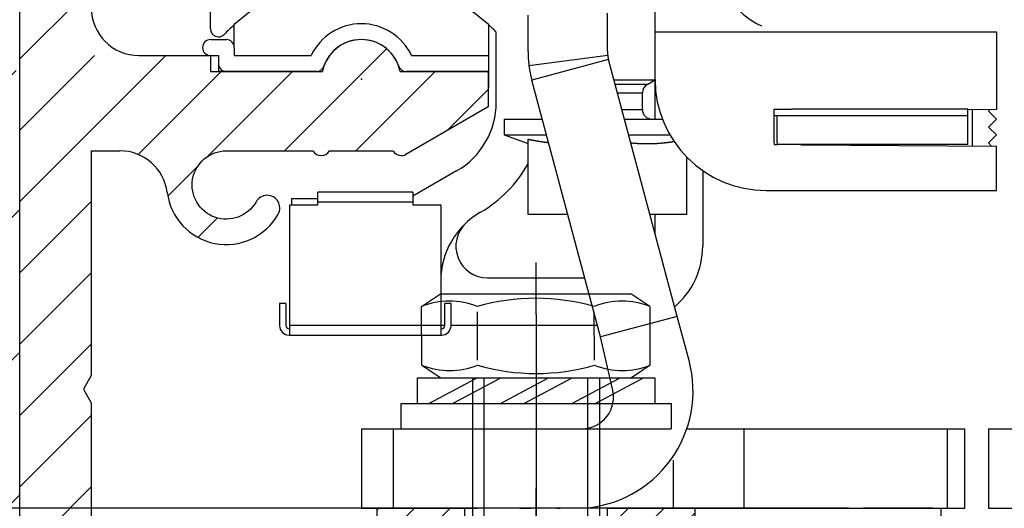
# Model space of a CAD drawing. Units: millimetres. Extents: x -2955 to 5220, y -2994 to 2395.
# Drawn here: x 5000 to 5062, y 2118 to 2148 of the extents above; entities that cross this region are included whole.
import ezdxf

# ---------------------------------------------------------------- set-up
doc = ezdxf.new("R2010")
doc.units = ezdxf.units.MM
doc.linetypes.add('ACAD_ISO02W100', pattern=[15, 12, -3])
for name, color, linetype in [('Building-Gebäude', 5, 'Continuous'), ('centerline-Mittellinie', 92, 'Continuous'), ('dimension-Bemassung', 5, 'Continuous'), ('hatching-Schraffur', 5, 'Continuous'), ('helpline-Hilfslinie', 2, 'Continuous'), ('hiddenline-hinterliegendelinie', 6, 'Continuous'), ('hiddenline-Verdeckt', 6, 'ACAD_ISO02W100'), ('outline-Körperkante', 7, 'Continuous'), ('phantom-fiktive Kanten', 6, 'Continuous'), ('Text', 5, 'Continuous')]:
    doc.layers.add(name, color=color, linetype=linetype)
doc.layers.get('helpline-Hilfslinie').off()
doc.dimstyles.new('Detail_m_7_5_Toleranz', dxfattribs={"dimtxt": 5, "dimasz": 6, "dimexe": 1.25, "dimexo": 0.625, "dimgap": 2, "dimtad": 1, "dimdec": 1, "dimtxsty": 'Standard', "dimcen": 2.5, "dimadec": 0, "dimazin": 0, "dimtol": 1, "dimtp": 7.5, "dimtm": 7.5, "dimtfac": 1, "dimtdec": 1, "dimtmove": 0, "dimatfit": 3, "dimfxl": 0, "dimarcsym": 0})
doc.dimstyles.new('Details', dxfattribs={"dimtxt": 5, "dimasz": 6, "dimexe": 1.25, "dimexo": 0.625, "dimgap": 2, "dimtad": 1, "dimdec": 1, "dimtxsty": 'Standard', "dimcen": 2.5, "dimadec": 0, "dimazin": 0, "dimtfac": 1, "dimtdec": 1, "dimtmove": 0, "dimatfit": 3, "dimfxl": 0, "dimarcsym": 0})

# ---------------------------------------------------------------- blocks, each defined once
blk = doc.blocks.new('*D30')
at = {"layer": 'Defpoints', "color": 0}
for p in [(-100.481, 22.503), (52.654, 22.503), (-37.025, 0)]:
    blk.add_point(p, dxfattribs=at)
at = {"layer": 'dimension-Bemassung', "color": 0, "lineweight": -2}
for p, q in [((52.029, 22.503), (-101.731, 22.503)), ((-100.481, 16.503), (-100.481, 6)), ((-37.65, 0), (-101.731, 0)), ((-100.481, 0), (-100.481, -43.333))]:
    blk.add_line(p, q, dxfattribs=at)
at = {"layer": 'dimension-Bemassung', "color": 0}
for points in [[(-101.481, 16.503), (-99.481, 16.503), (-100.481, 22.503)], [(-101.481, 6), (-99.481, 6), (-100.481, 0)]]:
    blk.add_solid(points, dxfattribs=at)
at = {"layer": 'dimension-Bemassung', "color": 0, "insert": (-105.397, -24.667), "char_height": 5, "attachment_point": 5, "rotation": 90}
blk.add_mtext('22,5±7,5', dxfattribs=at)
blk = doc.blocks.new('323787_LR12_H-Profil_')
at = {"layer": 'hatching-Schraffur'}
h = blk.add_hatch(dxfattribs=at)
h.set_pattern_fill('ANSI31', color=256, scale=0.5, style=0)
h.paths.add_polyline_path([(-10, -27.5), (-9.5, -28), (-10, -28.5), (-10, -40), (-7, -40), (-7, -12), (7, -12), (7, -40), (10, -40), (10, -28.5), (9.5, -28), (10, -27.5), (10, 0), (4.5, 0), (4.5, -3), (8, -3), (8, -9), (-8, -9), (-8, -3), (-4.5, -3), (-4.5, 0), (-10, 0)])
at = {"layer": 'outline-Körperkante'}
for p, q in [((-10, -27.5), (-10, 0)), ((-10, 0), (-4.5, 0)), ((-4.5, 0), (-4.5, -3)), ((4.5, -3), (4.5, 0)), ((4.5, 0), (10, 0)), ((10, 0), (10, -27.5)), ((-4.5, -3), (-8, -3)), ((-8, -3), (-8, -9)), ((8, -3), (4.5, -3)), ((8, -9), (8, -3)), ((-8, -9), (8, -9)), ((7, -12), (-7, -12)), ((-7, -12), (-7, -40)), ((7, -40), (7, -12)), ((-9.5, -28), (-10, -27.5)), ((10, -27.5), (9.5, -28)), ((-10, -28.5), (-9.5, -28)), ((-10, -40), (-10, -28.5)), ((9.5, -28), (10, -28.5)), ((10, -28.5), (10, -40)), ((-7, -40), (-10, -40)), ((10, -40), (7, -40))]:
    blk.add_line(p, q, dxfattribs=at)
blk = doc.blocks.new('SR_LR12_Laufflüegel_E_Profil_LH2095_FH2110_5')
at = {"layer": 'outline-Körperkante'}
for p, q in [((19, 0), (33.5, 0)), ((33.5, 0), (35.5, 0)), ((35.5, 0), (35.5, -2110.5))]:
    blk.add_line(p, q, dxfattribs=at)
at = {"layer": 'dimension-Bemassung'}
blk.add_blockref('323787_LR12_H-Profil_', (10, 0), dxfattribs=at)
blk = doc.blocks.new('Nutenstein_M8')
at = {"layer": 'centerline-Mittellinie'}
blk.add_line((0.009, -2.738), (0.009, 9.026), dxfattribs=at)
at = {"layer": 'hiddenline-hinterliegendelinie'}
for p, q in [((0, 6.703), (-3, 6.703)), ((3, 6.702), (0, 6.702)), ((-4, 5.703), (-4, 4.761)), ((4, 4.761), (4, 5.703)), ((-4, 4.761), (-6, 4.761)), ((6, 4.761), (4, 4.761)), ((-7, 3.761), (-7, 1)), ((7, 1), (7, 3.761)), ((-6, 0), (6, 0))]:
    blk.add_line(p, q, dxfattribs=at)
for centre, start, end in [((-3, 5.703), 90, 180), ((3, 5.703), 0, 90), ((-6, 3.761), 90, 180), ((6, 3.761), 0, 90), ((-6, 1), 180, 270), ((6, 1), 270, 0)]:
    blk.add_arc(centre, 1, start, end, dxfattribs=at)
blk = doc.blocks.new('U-Scheibe_f_M8')
at = {"layer": 'centerline-Mittellinie'}
blk.add_line((0, 1.001), (0, -2.43), dxfattribs=at)
at = {"layer": 'hiddenline-hinterliegendelinie'}
for p, q in [((7.5, -0.009), (-7.5, -0.009)), ((-7.5, -0.009), (-7.5, -1.609)), ((-6.75, -1.609), (-3.75, -0.009)), ((-2.25, -0.009), (-5.25, -1.609)), ((-2.25, -1.609), (0.75, -0.009)), ((2.25, -0.009), (-0.75, -1.609)), ((2.25, -1.609), (5.25, -0.009)), ((6.75, -0.009), (3.75, -1.609)), ((7.5, -1.609), (7.5, -0.009)), ((-7.5, -1.609), (7.5, -1.609))]:
    blk.add_line(p, q, dxfattribs=at)
blk = doc.blocks.new('U-Scheibe_für_M8')
at = {"layer": 'hiddenline-Verdeckt'}
for p, q in [((-8.5, 0), (-8.5, 1.59998)), ((8.5, 1.59998), (8.5, 0))]:
    blk.add_line(p, q, dxfattribs=at)
at = {"layer": 'outline-Körperkante'}
for p, q in [((-8.5, 1.59998), (8.5, 1.59998)), ((-8.5, 0), (8.5, 0))]:
    blk.add_line(p, q, dxfattribs=at)
blk = doc.blocks.new('Schraube_6kt_M8x16')
at = {"layer": 'hiddenline-hinterliegendelinie'}
for p, q in [((0, 4.003), (0, 7.271)), ((-7.212, 4.5), (-6.022, 5.3)), ((-6.022, 5.3), (5.978, 5.3)), ((7.168, 4.5), (5.978, 5.3)), ((-7.19, 0.8), (-7.212, 4.5)), ((7.19, 0.8), (7.177, 4.5)), ((-3.683, 1.12), (-3.683, 4.165)), ((0, 4.003), (0, -18.388)), ((3.683, 1.12), (3.661, 4.18)), ((-7.19, 0.8), (-6, 0)), ((7.19, 0.8), (6, 0)), ((-6, 0), (6, 0)), ((-4, 0), (-4, -15)), ((-3.264, -16), (-3.264, 0)), ((3.264, -16), (3.264, 0)), ((4, 0), (4, -15)), ((4, -15), (-4, -15)), ((-3.264, -16), (-4, -15)), ((3.264, -16), (4, -15)), ((3.264, -16), (-3.264, -16))]:
    blk.add_line(p, q, dxfattribs=at)
for centre, radius, start, end in [((-0.022, -8.373), 13.389, 74.03357, 105.96643), ((-5.459, 0.101), 4.735, 68.26561, 111.73436), ((5.414, 0.101), 4.735, 68.26564, 111.73439), ((-5.436, 5.199), 4.735, 248.26564, 291.73439), ((0, 13.672), 13.389, 254.03357, 285.96643), ((5.436, 5.199), 4.735, 248.26561, 291.73436)]:
    blk.add_arc(centre, radius, start, end, dxfattribs=at)
blk = doc.blocks.new('SR_WD2201_Tel Verschraubung')
blk.add_blockref('Schraube_6kt_M8x16', (0, 3.2))
at = {"layer": 'helpline-Hilfslinie'}
for name, p in [('U-Scheibe_f_M8', (0, 3.2)), ('Nutenstein_M8', (-0.009, -12.761))]:
    blk.add_blockref(name, p, dxfattribs=at)
at = {"layer": 'outline-Körperkante'}
blk.add_blockref('U-Scheibe_für_M8', (0, 0), dxfattribs=at)
blk = doc.blocks.new('WD2201_SR_Laufwagen_hinten')
blk.add_point((0.006, 0.003))
at = {"layer": 'outline-Körperkante'}
for p, q in [((18.5, 3), (18.5, 8.279)), ((-9.5, 3.175), (-9.5, 5.544)), ((10.5, 1.763), (10.5, 4.037)), ((15.5, 1.763), (15.5, 4.175)), ((-8, 2), (-8, 3.444)), ((8, 3.444), (8, 1.5)), ((-9.5, 2.5), (-8.5, 2.5)), ((8.5, -1.438), (8.5, 2.971)), ((18.5, 0), (18.5, 3)), ((18.5, 3), (25.2, 3)), ((25.2, 3), (40, 3)), ((40, 3), (40, -1.157)), ((-8, 2), (-8, 1.5)), ((-9.5, 1.5), (-9, 1.5)), ((-9, 1.5), (-9, 0.5)), ((-8, 1.5), (-3.162, 1.5)), ((3.162, 1.5), (8, 1.5)), ((8, 1.5), (8, 0.5)), ((15.517, 1.504), (10.559, 0.855)), ((15.568, 1.246), (10.739, -0.048)), ((19.9, -14.921), (15.568, 1.246)), ((-2.828, 0.5), (-9, 0.5)), ((8, 0.5), (2.828, 0.5)), ((8, 0.5), (8, -0.574)), ((15.07, -16.215), (10.739, -0.048)), ((15.912, -0.038), (18.5, -0.038)), ((18, -0.327), (15.99, -0.327)), ((18, -0.304), (17.98, -0.315)), ((18, -0.327), (18.5, -0.038)), ((18.5, -0.038), (18.5, 0)), ((18.5, -2.5), (18.5, -0.038)), ((16.129, -0.846), (17.7, -0.846)), ((17.7, -1.9), (17.7, -0.846)), ((40, -1.157), (40, -1.9)), ((16.411, -1.9), (17.7, -1.9)), ((26, -3.997), (26, -1.868)), ((26, -1.868), (26, -1.868)), ((26, -1.868), (27.117, -1.868)), ((27.04, -2.303), (26, -2.303)), ((26.2, -3.997), (26.2, -2.303)), ((38.2, -2.303), (27.04, -2.303)), ((38.2, -1.868), (27.117, -1.868)), ((38.2, -2.303), (38.2, -1.868)), ((40, -1.9), (38.2, -1.913)), ((38.2, -1.913), (38.2, -1.913)), ((38.2, -4.103), (38.2, -2.303)), ((38.5, -4.19), (38.5, -1.91)), ((39.597, -1.903), (39.5, -2)), ((39.5, -2), (40, -2.5)), ((9, -2.5), (9, -3.5)), ((9, -2.5), (11.395, -2.5)), ((16.572, -2.5), (18.962, -2.5)), ((40, -2.5), (39.5, -3)), ((39.5, -3), (40, -3.5)), ((9, -3.5), (10.5, -4.046)), ((9, -3.5), (11.663, -3.5)), ((16.84, -3.5), (19.438, -3.5)), ((40, -3.5), (39.5, -4)), ((10.5, -8.5), (10.5, -3.764)), ((11.791, -3.976), (11.771, -3.974)), ((19.695, -3.912), (19.646, -3.919)), ((26, -3.997), (26, -4.102)), ((26, -4.102), (26.2, -4.104)), ((26.2, -3.997), (26.2, -4.103)), ((38.2, -4.103), (26.2, -4.103)), ((27.686, -4.114), (40, -4.2)), ((39.5, -4), (39.698, -4.198)), ((40, -7), (40, -4.2)), ((20.5, -8.5), (20.5, -4.899)), ((6, -5.768), (3.25, -7.356)), ((21.5, -5.745), (21.5, -10.5)), ((3.25, -7.1), (-2.75, -7.1)), ((-2.75, -7.7), (-2.75, -7.1)), ((3.25, -7.1), (3.25, -7.7)), ((25.5, -7), (40, -7)), ((-4.5, -8.675), (-4.5, -7.9)), ((-4.5, -7.9), (-4.4, -7.9)), ((-4.4, -7.5), (-2.75, -7.5)), ((-4.4, -7.5), (-4.4, -7.9)), ((-4.4, -7.9), (-2.75, -7.9)), ((-2.75, -7.7), (3.25, -7.7)), ((-2.75, -7.9), (-2.75, -7.7)), ((3.25, -7.7), (3.25, -7.9)), ((3.25, -7.9), (5, -7.9)), ((5, -7.9), (5, -15.5)), ((-4.5, -15.5), (-4.5, -8.675)), ((13.003, -8.5), (10.5, -8.5)), ((20.5, -8.5), (18.18, -8.5)), ((18.5, -9.697), (18.5, -8.5)), ((7.956, -12.5), (14.075, -12.5)), ((-4.75, -14.1), (-5.15, -14.1)), ((-5.15, -14.1), (-5.15, -15.5)), ((-4.75, -14.1), (-4.75, -15.5)), ((5.65, -14.1), (5.25, -14.1)), ((5.25, -15.5), (5.25, -14.1)), ((5.65, -15.5), (5.65, -14.1)), ((5, -15.5), (-4.5, -15.5)), ((-4.5, -16.1), (-4.5, -15.5)), ((5, -15.5), (5, -16.1)), ((5.25, -15.5), (5, -15.5)), ((14.879, -15.5), (5.65, -15.5)), ((19.9, -14.921), (15.07, -16.215)), ((20.645, -17.7), (19.9, -14.921)), ((-4.55, -15.7), (-4.5, -15.7)), ((-4.55, -16.1), (-4.5, -16.1)), ((-4.5, -16.1), (5, -16.1)), ((5, -15.7), (5.05, -15.7)), ((5, -16.1), (5.05, -16.1)), ((15.815, -19.479), (15.07, -16.215)), ((20.29, -16.377), (20.29, -16.377)), ((0.006, -21.997), (0.006, -26.997)), ((0.006, -21.997), (2.006, -21.997)), ((2.006, -21.997), (13.883, -21.997)), ((2.006, -21.997), (2.006, -26.997)), ((20.54, -21.997), (24.117, -21.997)), ((24.117, -21.997), (36.9, -21.997)), ((24.117, -26.997), (24.117, -21.997)), ((36.9, -21.997), (36.9, -26.997)), ((36.9, -21.997), (38.006, -21.997)), ((38.006, -26.997), (38.006, -21.997)), ((19.645, -23.972), (19.645, -26.997)), ((0.006, -26.997), (2.006, -26.997)), ((4, -26.997), (2, -26.997)), ((5, -26.997), (4, -26.997)), ((5.156, -26.997), (5, -26.997)), ((6.382, -26.997), (5.156, -26.997)), ((6.382, -26.997), (7.322, -26.997)), ((9.986, -26.997), (7.322, -26.997)), ((9.986, -26.997), (10.693, -26.997)), ((12.312, -26.997), (10.693, -26.997)), ((12.312, -26.997), (12.524, -26.997)), ((20.19, -26.997), (12.524, -26.997)), ((14.006, -26.996), (14.006, -26.996)), ((14.006, -26.996), (14.006, -26.996)), ((14.006, -26.996), (14.006, -26.996)), ((14.006, -26.996), (14.006, -26.996)), ((14.006, -26.996), (14.006, -26.996)), ((14.006, -26.997), (14.006, -26.996)), ((14.006, -26.997), (14.006, -26.997)), ((14.006, -26.997), (14.006, -26.997)), ((14.006, -26.997), (14.006, -26.997)), ((14.006, -26.997), (14.006, -26.997)), ((14.006, -26.997), (14.006, -26.997)), ((14.006, -26.997), (14.006, -26.997)), ((14.006, -26.997), (14.006, -26.997)), ((14.006, -26.997), (14.006, -26.997)), ((14.006, -26.997), (14.006, -26.997)), ((14.006, -26.997), (14.006, -26.997)), ((14.006, -26.997), (14.006, -26.997)), ((14.006, -26.997), (14.006, -26.997)), ((20.19, -26.997), (20.472, -26.997)), ((22.406, -26.997), (20.472, -26.997)), ((22.406, -26.997), (22.594, -26.997)), ((23.41, -26.997), (22.594, -26.997)), ((23.41, -26.997), (25.288, -26.997)), ((30.678, -26.997), (25.288, -26.997)), ((30.678, -26.997), (31.618, -26.997)), ((32.844, -26.997), (31.618, -26.997)), ((33, -26.997), (32.844, -26.997)), ((34, -26.997), (33, -26.997)), ((36, -26.997), (34, -26.997)), ((36, -26.997), (36.9, -26.997)), ((36.9, -26.997), (38.006, -26.997))]:
    blk.add_line(p, q, dxfattribs=at)
for centre, radius, start, end in [((27, 7.5), 4.5, 180, 246.42149), ((0, -5.5), 12, 48.18969, 131.81031), ((-9, 3.175), 0.5, 179.99998, 316.0545), ((0, -5.5), 12, 131.81031, 136.05449), ((0, 0), 3.5, 25.37693, 154.62307), ((0, -5.5), 12, 44.90052, 48.18969), ((-9.5, 2), 0.5, 90, 270), ((-8.5, 2), 0.5, 0, 90), ((0, 0), 2.5, 19.47122, 160.52878), ((17.5, 1.763), 7, 180, 187.45681), ((17.5, 1.763), 2, 180, 187.45681), ((17.5, 1.763), 2, 187.45681, 195), ((-8.5, 1), 0.5, 180, 270), ((-2.828, 1), 0.5, 270, 340.52878), ((2.828, 1), 0.5, 199.47122, 270), ((17.5, 1.763), 7, 187.45681, 195), ((25.5, 0), 7, 180, 270), ((18.3, -0.846), 0.6, 120, 180), ((3.5, -1.438), 5, 299.99999, 0.00001), ((18.3, -1.9), 0.6, 180, 270), ((17.57, 30.178), 34.671, 258.23445, 258.32393), ((13.15, 8.706), 12.749, 258.24851, 258.43377), ((13.411, 9.976), 14.045, 258.42879, 258.53729), ((19.635, 41.014), 45.701, 258.62251, 258.64828), ((13.967, 12.777), 16.901, 258.64667, 258.72356), ((13.31, 9.465), 13.524, 258.70889, 258.81104), ((13.733, 11.555), 15.657, 258.77643, 258.86229), ((13.961, 12.778), 16.901, 258.90517, 258.98313), ((13.742, 11.648), 15.749, 258.9796, 259.06347), ((13.652, 11.147), 15.241, 259.0364, 259.12312), ((13.678, 11.326), 15.422, 259.15672, 259.24198), ((13.687, 11.336), 15.433, 259.21316, 259.298), ((13.649, 11.148), 15.241, 259.30817, 259.39381), ((13.62, 11.001), 15.091, 259.39925, 259.48545), ((13.605, 10.93), 15.019, 259.49118, 259.5775), ((13.593, 10.834), 14.922, 259.55869, 259.64527), ((13.572, 10.73), 14.816, 259.6517, 259.73861), ((13.551, 10.628), 14.713, 259.74988, 259.83714), ((13.532, 10.536), 14.618, 259.84421, 259.93171), ((13.519, 10.434), 14.516, 259.9138, 260.00163), ((13.507, 10.347), 14.428, 259.98837, 260.07646), ((13.481, 10.253), 14.331, 260.1144, 260.20282), ((13.476, 10.162), 14.24, 260.16, 260.24868), ((13.45, 10.076), 14.151, 260.29178, 260.38078), ((13.439, 9.987), 14.061, 260.36405, 260.45331), ((13.427, 9.897), 13.97, 260.44114, 260.53071), ((13.41, 9.822), 13.894, 260.54898, 260.63881), ((13.398, 9.727), 13.798, 260.62279, 260.71293), ((13.388, 9.653), 13.724, 260.70565, 260.79605), ((13.371, 9.567), 13.635, 260.8109, 260.9016), ((13.354, 9.488), 13.556, 260.91684, 261.00778), ((13.35, 9.41), 13.477, 260.97481, 261.06606), ((13.328, 9.339), 13.404, 261.11244, 261.20393), ((13.323, 9.256), 13.321, 261.16712, 261.25891), ((13.314, 9.187), 13.251, 261.25285, 261.34488), ((13.298, 9.105), 13.168, 261.36165, 261.45398), ((13.289, 9.043), 13.106, 261.45239, 261.54495), ((13.273, 8.963), 13.025, 261.56241, 261.65526), ((13.271, 8.897), 12.958, 261.62321, 261.71629), ((13.255, 8.831), 12.891, 261.74221, 261.83557), ((13.247, 8.766), 12.825, 261.83084, 261.92443), ((13.238, 8.695), 12.754, 261.91991, 262.01378), ((13.23, 8.631), 12.69, 262.00948, 262.10358), ((13.221, 8.562), 12.62, 262.0995, 262.19387), ((13.214, 8.506), 12.563, 262.19376, 262.28835), ((13.199, 8.444), 12.5, 262.31585, 262.4107), ((13.198, 8.383), 12.439, 262.37983, 262.47491), ((13.184, 8.316), 12.371, 262.49933, 262.59466), ((13.182, 8.268), 12.323, 262.5713, 262.66685), ((13.169, 8.203), 12.257, 262.69185, 262.78765), ((13.168, 8.151), 12.205, 262.76096, 262.85696), ((13.154, 8.093), 12.146, 262.88606, 262.98232), ((13.153, 8.039), 12.092, 262.95588, 263.05236), ((13.14, 7.985), 12.037, 263.082, 263.17869), ((13.141, 7.949), 12.001, 263.15593, 263.25276), ((13.133, 7.877), 11.929, 263.25151, 263.34867), ((13.122, 7.799), 11.851, 263.35406, 263.45169), ((19.107, 19.094), 23.188, 264.71928, 264.97656), ((17.856, 4.499), 8.539, 264.76391, 265.29598), ((17.932, 5.378), 9.422, 265.2731, 265.58441), ((19.413, 26.494), 30.59, 265.8639, 265.93806), ((18.052, 7.312), 11.359, 265.9301, 266.15069), ((17.918, 5.066), 9.11, 266.04457, 266.33711), ((18.011, 6.519), 10.565, 266.33394, 266.57965), ((18.056, 7.386), 11.434, 266.61441, 266.83727), ((18.013, 6.636), 10.683, 266.8493, 267.08869), ((18, 6.328), 10.373, 267.07034, 267.31742), ((18.007, 6.485), 10.531, 267.31995, 267.56248), ((18.01, 6.53), 10.576, 267.55909, 267.79994), ((18.004, 6.436), 10.482, 267.81344, 268.05613), ((18.004, 6.386), 10.432, 268.04388, 268.28755), ((18.002, 6.376), 10.422, 268.29969, 268.54317), ((18.003, 6.364), 10.41, 268.53155, 268.77511), ((18, 6.341), 10.387, 268.78933, 269.03318), ((18.002, 6.325), 10.371, 269.02191, 269.26596), ((17.999, 6.318), 10.364, 269.28101, 269.52511), ((18.001, 6.313), 10.359, 269.51448, 269.75862), ((18.001, 6.311), 10.356, 269.76108, 270.00522), ((18, 6.315), 10.361, 270.00776, 270.25185), ((18, 6.319), 10.365, 270.25443, 270.49843), ((17.999, 6.328), 10.374, 270.50097, 270.74482), ((17.999, 6.343), 10.389, 270.747, 270.99068), ((17.998, 6.36), 10.406, 270.99295, 271.23637), ((17.997, 6.381), 10.427, 271.23803, 271.48119), ((17.999, 6.407), 10.453, 271.46974, 271.71254), ((17.995, 6.433), 10.479, 271.7268, 271.96926), ((17.994, 6.47), 10.516, 271.96906, 272.21107), ((17.99, 6.503), 10.549, 272.2244, 272.46598), ((17.991, 6.548), 10.594, 272.45169, 272.69272), ((17.989, 6.589), 10.635, 272.69152, 272.93203), ((17.985, 6.641), 10.688, 272.94199, 273.18185), ((17.98, 6.689), 10.736, 273.19204, 273.43132), ((17.98, 6.752), 10.798, 273.41334, 273.65188), ((17.972, 6.809), 10.856, 273.67231, 273.91018), ((17.969, 6.877), 10.924, 273.90387, 274.1409), ((17.963, 6.946), 10.993, 274.14486, 274.38114), ((17.959, 7.022), 11.069, 274.37284, 274.6082), ((17.95, 7.096), 11.144, 274.62343, 274.85796), ((17.942, 7.185), 11.233, 274.85786, 275.09138), ((17.935, 7.269), 11.317, 275.09053, 275.32316), ((17.924, 7.366), 11.415, 275.33281, 275.56434), ((17.916, 7.458), 11.507, 275.56084, 275.79141), ((17.906, 7.567), 11.616, 275.78469, 276.01407), ((17.892, 7.668), 11.719, 276.03094, 276.25931), ((17.881, 7.784), 11.835, 276.25092, 276.47802), ((17.866, 7.9), 11.952, 276.48891, 276.71491), ((17.851, 8.026), 12.079, 276.7141, 276.93878), ((17.834, 8.148), 12.202, 276.94607, 277.16963), ((17.818, 8.29), 12.345, 277.16396, 277.38605), ((17.799, 8.433), 12.49, 277.38827, 277.60903), ((17.78, 8.573), 12.631, 277.6117, 277.83116), ((17.761, 8.692), 12.751, 277.83928, 278.05796), ((17.733, 8.894), 12.955, 278.05497, 278.27145), ((17.694, 9.161), 13.224, 278.27509, 278.4885), ((3.5, -1.438), 8, 299.99999, 331.04556), ((10, -12.696), 5, 119.99999, 180.00001), ((7.956, -10.5), 2, 132.94141, 270), ((16.5, -10.5), 5, 310.33995, 0.00001), ((-4.55, -15.5), 0.6, 180, 270), ((-4.55, -15.5), 0.2, 180, 270), ((5.05, -15.5), 0.2, 270, 0), ((5.05, -15.5), 0.6, 270, 0), ((13.883, -19.997), 2, 270, 15)]:
    blk.add_arc(centre, radius, start, end, dxfattribs=at)
at = {"layer": 'outline-Körperkante', "color": 1, "linetype": 'Continuous'}
blk.add_arc((13.493, -19.606), 7.401, 273.01969, 14.92508, dxfattribs=at)
blk = doc.blocks.new('WinDrive2201_LR12_Drive')
at = {"layer": 'outline-Körperkante'}
for p, q in [((-21.994, -21.997), (-21.994, -26.997)), ((-21.994, -21.997), (-19.994, -21.997)), ((-21.994, -26.997), (-19.994, -26.997))]:
    blk.add_line(p, q, dxfattribs=at)
blk = doc.blocks.new('SR_WD2201_Kämpferprofil_H100')
at = {"layer": 'hatching-Schraffur'}
h = blk.add_hatch(dxfattribs=at)
h.set_pattern_fill('ANSI31', color=256, style=0)
h.set_pattern_definition([(45, (0, 1.5), (-2.24506, 2.24506), [])])
h.paths.add_polyline_path([(4.5, 29.134), (4, 30), (4.5, 30.866), (4.5, 45), (6.304, 45, -0.377698), (9.28, 42.378, 0.722051), (16.266, 41.007, 1), (14.872, 41.793, -1.74185), (13, 45), (18.461, 45, 0.57735), (19.5, 45), (23.5, 45, 0.412742), (24.317, 44.779), (29.5, 47.771), (29.5, 50), (23.949, 50, 0.816497), (19.051, 50), (12, 50), (12, 51), (4.5, 51), (4.5, 64.134), (4, 65), (4.5, 65.866), (4.5, 79.134), (4, 80), (4.5, 80.866), (4.5, 95.5), (39.324, 95.5, -0.371303), (42.291, 92.944, 0.602726), (48.55, 90.75), (49.5, 90.75), (49.5, 92.5), (47.903, 92.5, -1.772584), (46, 95.65), (58.632, 95.65), (59.259, 90), (66.5, 90), (66.5, 97), (64.2, 97), (64.2, 92.5), (62, 92.5), (61.5, 97), (61.5, 99), (60, 99), (60, 100), (0, 100), (0, 1.5), (14, 1.5), (14, 3.5), (11.25, 3.5, -0.414214), (9.25, 5.5), (9.25, 6, 0.400766), (7.341, 7.999, 0.427899), (7, 7.672, 0.187306), (7.086, 7.452, -3.345629), (4.8, 8.033), (4.8, 11.5), (4.5, 11.5), (4.5, 14.134), (4, 15), (4.5, 15.866)])
at = {"layer": 'outline-Körperkante'}
for p, q in [((0, 1.5), (0, 100)), ((7.5, 51), (12, 51)), ((12, 51), (12, 50)), ((12, 50), (19.051, 50)), ((12, 50), (19.051, 50)), ((23.949, 50), (29.5, 50)), ((29.5, 50), (29.5, 47.771)), ((29.5, 47.771), (24.317, 44.779)), ((4.5, 45), (4.5, 30.866)), ((4.5, 45), (6.304, 45)), ((19.5, 45), (23.5, 45)), ((4.5, 30.866), (4, 30)), ((4, 30), (4.5, 29.134)), ((4.5, 29.134), (4.5, 15.866))]:
    blk.add_line(p, q, dxfattribs=at)
blk.add_lwpolyline([(9.28, 42.378, 0.722051), (16.266, 41.007, 1), (14.872, 41.793, -1.74185), (13, 45), (18.461, 45)], format="xyb", dxfattribs=at)
for centre, radius, start, end in [((7.5, 54), 3, 180, 270), ((21.5, 49.5), 2.5, 11.53696, 168.46304), ((6.304, 42), 3, 7.23423, 90), ((18.98, 45.3), 0.6, 210, 330), ((24.02, 45.3), 0.6, 210, 300.28811)]:
    blk.add_arc(centre, radius, start, end, dxfattribs=at)
blk = doc.blocks.new('407044_WD2201_Kämpferprofil')
at = {"layer": 'hatching-Schraffur'}
h = blk.add_hatch(dxfattribs=at)
h.set_pattern_fill('ANSI31', color=256, scale=0.5, style=0)
h.set_pattern_definition([(45, (0, 100), (-1.122532, 1.122532), [])])
h.paths.add_polyline_path([(9.506, 79.134), (9.006, 80), (9.506, 80.866), (9.506, 95.5), (39.052, 95.5, -0.332369), (41.929, 93.35), (43.85, 93.35, -0.414214), (46, 95.5), (56.463, 95.5, -0.382162), (59.445, 92.831), (59.562, 91.779, 0.382162), (61.549, 90), (67, 90), (67, 97), (64.7, 97), (64.7, 92.5), (62.5, 92.5), (62, 97), (62, 99), (60, 99), (60, 100), (0, 100), (0, 97), (0.5, 93), (2.3, 93), (2.306, 97), (5.006, 97), (5.006, 64.326), (5.006, 49.32, 0.176327), (6.176, 46.106), (6.767, 45.401, -0.339454), (6.82, 44.185), (5.736, 42.636, 0.459471), (5.856, 42.197), (11.453, 39.587, 0.107142), (13.006, 39.25), (13.006, 40.85, -1.208029), (13.795, 45), (18.467, 45, 0.57735), (19.506, 45), (23.506, 45, 0.411525), (24.321, 44.778), (29.506, 47.771), (29.506, 50), (23.955, 50, 0.816497), (19.056, 50), (12.506, 50), (12.506, 51), (9.506, 51), (9.506, 64.134), (9.006, 65), (9.506, 65.866)])
h.paths.add_polyline_path([(43.85, 93.35), (41.929, 93.35, -0.041408), (42.03, 92.864, 0.378993), (46, 89.35), (46, 91.2, -0.414214)], flags=17)
h.paths.add_polyline_path([(48.807, 90.5), (50, 90.5), (50, 92.5), (47.975, 92.5, -0.299597), (46, 91.2), (46, 89.35, 0.196923)], flags=17)
h.paths.add_polyline_path([(14.812, 41.834, -0.254686), (13.006, 40.85), (13.006, 39.25, 0.254686), (16.156, 40.966, 1)], flags=17)
blk = doc.blocks.new('SR_WD2201_Tel_LR12_Antriebsquerschnitt_H100')
blk.add_blockref('WD2201_SR_Laufwagen_hinten', (21.506, 49.5))
at = {"layer": 'dimension-Bemassung'}
for name, p in [('SR_WD2201_Kämpferprofil_H100', (0, 0)), ('WinDrive2201_LR12_Drive', (83, 49.5))]:
    blk.add_blockref(name, p, dxfattribs=at)
at = {"layer": 'outline-Körperkante'}
blk.add_blockref('407044_WD2201_Kämpferprofil', (61.494, 0), dxfattribs=at)
blk = doc.blocks.new('SR_WA_Sturz_LH2095_SH110')
at = {"layer": 'hatching-Schraffur'}
h = blk.add_hatch(dxfattribs=at)
h.set_pattern_fill('ANSI35', color=256, scale=2, style=0)
h.set_pattern_definition([(45, (0, 10), (-8.98026, 8.98026), []), (45, (8.98, 10), (-8.98026, 8.98026), [15.875, -3.175, 0, -3.175])])
h.paths.add_polyline_path([(220, 118), (-41.45, 118), (-41.45, 0), (0, 0), (0, 108), (220, 108)])
at = {"layer": 'Building-Gebäude'}
blk.add_line((0, 0), (0, 108), dxfattribs=at)
blk = doc.blocks.new('SR_WD2201_Tel_MF_LR12_Sturz_WBWB')
at = {"layer": 'dimension-Bemassung'}
blk.add_blockref('SR_LR12_Laufflüegel_E_Profil_LH2095_FH2110_5', (22.512, 22.503), dxfattribs=at)
at = {"layer": 'helpline-Hilfslinie'}
for name, p in [('SR_WA_Sturz_LH2095_SH110', (0, 0)), ('SR_WD2201_Tel Verschraubung', (32.512, 27.503))]:
    blk.add_blockref(name, p, dxfattribs=at)
at = {"layer": 'phantom-fiktive Kanten'}
blk.add_blockref('SR_WD2201_Tel_LR12_Antriebsquerschnitt_H100', (0, 0), dxfattribs=at)
blk = doc.blocks.new('*D95')
at = {"layer": 'Defpoints', "color": 0}
for p in [(-100.481, 100), (0, 100), (21.512, 22.503)]:
    blk.add_point(p, dxfattribs=at)
at = {"layer": 'dimension-Bemassung', "color": 0, "lineweight": -2}
for p, q in [((-0.625, 100), (-101.731, 100)), ((-100.481, 28.503), (-100.481, 94)), ((20.887, 22.503), (-101.731, 22.503))]:
    blk.add_line(p, q, dxfattribs=at)
at = {"layer": 'dimension-Bemassung', "color": 0}
for points in [[(-101.481, 94), (-99.481, 94), (-100.481, 100)], [(-101.481, 28.503), (-99.481, 28.503), (-100.481, 22.503)]]:
    blk.add_solid(points, dxfattribs=at)
at = {"layer": 'dimension-Bemassung', "color": 0, "insert": (-105.397, 61.251), "char_height": 5, "attachment_point": 5, "rotation": 90}
blk.add_mtext('77,5±7,5', dxfattribs=at)
blk = doc.blocks.new('SR_WD2201_Tel_MF_LR12_Sturz_kpl')
at = {"layer": 'outline-Körperkante'}
blk.add_blockref('SR_WD2201_Tel_MF_LR12_Sturz_WBWB', (0, 0), dxfattribs=at)
at = {"layer": 'dimension-Bemassung'}
dim = blk.add_linear_dim(base=(-100.481, 100), p1=(21.512, 22.503), p2=(0, 100), angle=90, dimstyle='Details', override={"dimgap": 2, "dimtol": 1, "dimlim": 0, "dimtp": 7.5, "dimtm": 7.5}, dxfattribs=at)
dim.commit()
dim.dimension.update_dxf_attribs({"geometry": '*D95', "text_midpoint": (-105.397, 61.251)})
dim = blk.add_linear_dim(base=(-100.481, 22.503), p1=(-37.025, 0), p2=(52.654, 22.503), angle=90, dimstyle='Detail_m_7_5_Toleranz', dxfattribs=at)
dim.commit()
dim.dimension.update_dxf_attribs({"geometry": '*D30', "text_midpoint": (-100.481, -24.667), "dimtype": 128})

msp = doc.modelspace()

# ---------------------------------------------------------------- block references
at = {"layer": 'Text'}
msp.add_blockref('SR_WD2201_Tel_MF_LR12_Sturz_kpl', (5000, 2095), dxfattribs=at)

doc.saveas('drawing.dxf')
